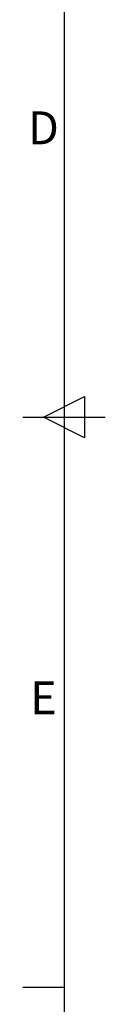
# Model space of a CAD drawing. Units: millimetres. Extents: x 63 to 4463, y 73 to 3111.
# Drawn here: x 338 to 388, y 1270 to 1868 of the extents above; entities that cross this region are included whole.
import ezdxf
from ezdxf.enums import TextEntityAlignment as Align

# ---------------------------------------------------------------- set-up
doc = ezdxf.new("R2010")
doc.units = ezdxf.units.MM
doc.header["$LTSCALE"] = 2
doc.layers.add('Title Block', color=7, linetype='Continuous')
doc.styles.add('ISO Proportional', font='ARIALN.TTF', dxfattribs={"width": 0.8})

# ---------------------------------------------------------------- blocks, each defined once
blk = doc.blocks.new('ISO A1 title block')
at = {"layer": 'Title Block'}
for p, q in [((20, 574), (20, 20)), ((17.5, 297), (22.5, 299.5)), ((22.5, 299.5), (22.5, 294.5)), ((15, 297), (25, 297)), ((22.5, 294.5), (17.5, 297)), ((15, 227.75), (20, 227.75))]:
    blk.add_line(p, q, dxfattribs=at)
at = {"layer": 'Title Block', "style": 'ISO Proportional'}
for s, p in [('D', (17.5, 331.625)), ('E', (17.5, 262.375))]:
    blk.add_text(s, height=4, dxfattribs=at).set_placement(p, align=Align.MIDDLE)
at = {"layer": 'Title Block', "style": 'ISO Proportional', "flags": 8}
for tag, p in [('SCALE', (802, 43)), ('FILENAME', (747, 43)), ('DATE', (772, 43)), ('EDITION', (787, 23)), ('SHEET', (802, 23))]:
    blk.add_attdef(tag, text='', height=2.5, dxfattribs=at).set_placement(p, align=Align.MIDDLE_LEFT)
blk.add_attdef('DRAWING_NUMBER', text='', height=3, dxfattribs=at).set_placement((755, 25), align=Align.MIDDLE)

msp = doc.modelspace()

# ---------------------------------------------------------------- block references
at = {"layer": 'Title Block', "xscale": 5, "yscale": 5, "zscale": 5}
msp.add_blockref('ISO A1 title block', (263.14, 141.29), dxfattribs=at)

doc.saveas('drawing.dxf')
